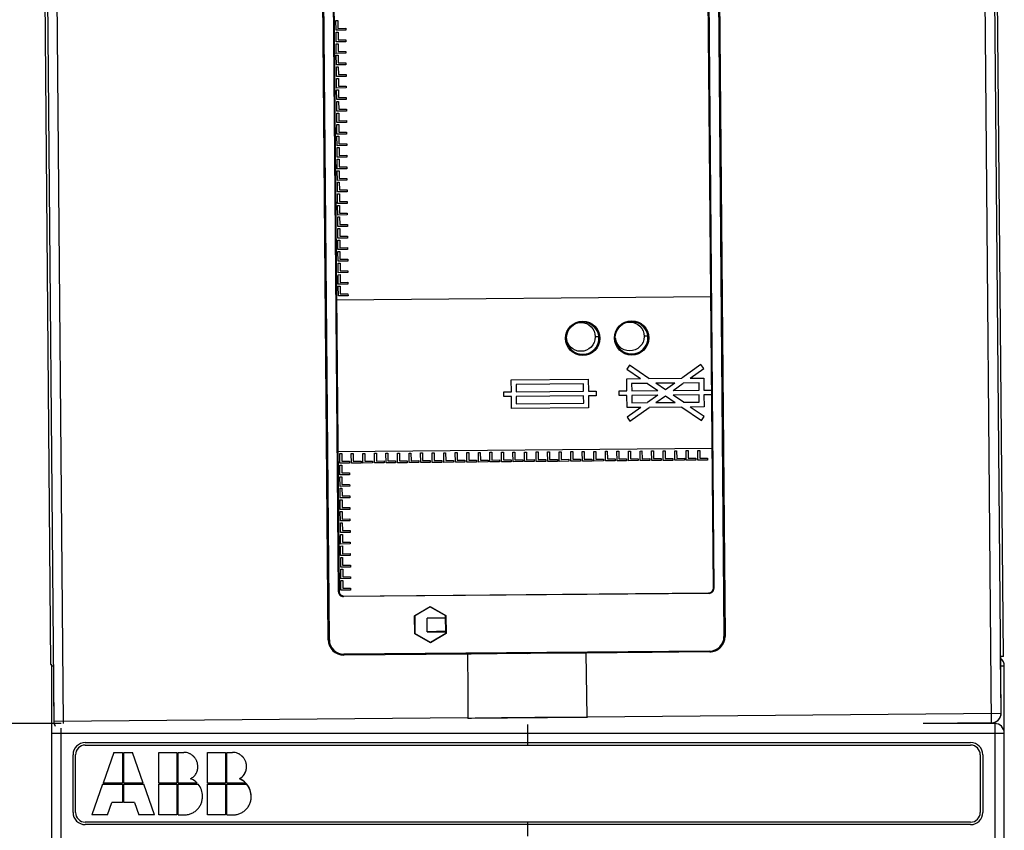
# Model space of a CAD drawing. Units: millimetres. Extents: x 0 to 420, y 0 to 297.
# Drawn here: x 70 to 88, y 227 to 242 of the extents above; entities that cross this region are included whole.
import ezdxf

# ---------------------------------------------------------------- set-up
doc = ezdxf.new("R2010")
doc.units = ezdxf.units.MM
doc.header["$LTSCALE"] = 23.1
doc.layers.get('0').update_dxf_attribs({"linetype": 'CONTINUOUS'})
doc.layers.add('INTF_1', color=7, linetype='CONTINUOUS')
doc.styles.get("Standard").update_dxf_attribs({"font": 'txt', "width": 0.8})
doc.dimstyles.new('DIMSTYLE_3', dxfattribs={"dimtxt": 2.5, "dimasz": 2.5, "dimexe": 1, "dimexo": 0, "dimtad": 1, "dimdec": 0, "dimlfac": 5.714286, "dimtxsty": 'STANDARD', "dimblk": '_FILLED', "dimblk1": '_FILLED', "dimblk2": '_FILLED', "dimcen": 0.09, "dimazin": 2, "dimtp": 0.3, "dimtm": 0.3, "dimtfac": 1, "dimtdec": 0, "dimtofl": 0, "dimtmove": 0, "dimatfit": 3, "dimldrblk": '_FILLED', "dimfxl": 1, "dimtolj": 1, "dimarcsym": 0})
doc.dimstyles.new('DIMSTYLE_6', dxfattribs={"dimtxt": 2.5, "dimasz": 2.5, "dimexe": 1, "dimexo": 0, "dimtad": 1, "dimdec": 0, "dimlfac": 5.714286, "dimtxsty": 'STANDARD', "dimblk": '_FILLED', "dimblk1": '_FILLED', "dimblk2": '_FILLED', "dimcen": 0.09, "dimazin": 2, "dimtp": 0.8, "dimtm": 0.8, "dimtfac": 1, "dimtdec": 0, "dimtofl": 0, "dimtmove": 0, "dimatfit": 3, "dimldrblk": '_FILLED', "dimfxl": 1, "dimtolj": 1, "dimarcsym": 0})

# ---------------------------------------------------------------- blocks, each defined once
blk = doc.blocks.new('_FILLED')
at = {"color": 0, "linetype": 'BYBLOCK'}
blk.add_solid([(0, 0), (-1, 0.166), (-1, -0.166)], dxfattribs=at)
blk = doc.blocks.new('*D10')
at = {"color": 2, "linetype": 'CONTINUOUS'}
for p, q in [((71.85, 249.738), (55.019, 249.738)), ((56.019, 249.738), (56.019, 166.688)), ((56.019, 83.638), (56.019, 166.688)), ((71.295, 83.638), (55.019, 83.638))]:
    blk.add_line(p, q, dxfattribs=at)
at = {"color": 2, "linetype": 'CONTINUOUS', "xscale": 2.5, "yscale": 2.5, "zscale": 2.5}
for p, rotation in [((56.019, 249.738), 90), ((56.019, 83.638), 270)]:
    blk.add_blockref('_FILLED', p, dxfattribs=dict(at, rotation=rotation))
blk = doc.blocks.new('*D11')
at = {"color": 2, "linetype": 'CONTINUOUS'}
for p, q in [((63.231, 249.738), (63.231, 255.738)), ((63.231, 255.738), (63.231, 239.493)), ((71.85, 249.738), (62.231, 249.738)), ((63.231, 223.248), (63.231, 239.493)), ((71.036, 229.248), (62.231, 229.248)), ((63.231, 229.248), (63.231, 223.248))]:
    blk.add_line(p, q, dxfattribs=at)
at = {"color": 2, "linetype": 'CONTINUOUS', "xscale": 2.5, "yscale": 2.5, "zscale": 2.5}
for p, rotation in [((63.231, 249.738), 270), ((63.231, 229.248), 90)]:
    blk.add_blockref('_FILLED', p, dxfattribs=dict(at, rotation=rotation))
blk = doc.blocks.new('*D12')
at = {"color": 2, "linetype": 'CONTINUOUS'}
for p, q in [((71.036, 229.248), (62.231, 229.248)), ((63.231, 229.248), (63.231, 171.937)), ((63.231, 114.626), (63.231, 171.937)), ((71.039, 114.626), (62.231, 114.626))]:
    blk.add_line(p, q, dxfattribs=at)
at = {"color": 2, "linetype": 'CONTINUOUS', "xscale": 2.5, "yscale": 2.5, "zscale": 2.5}
for p, rotation in [((63.231, 229.248), 90), ((63.231, 114.626), 270)]:
    blk.add_blockref('_FILLED', p, dxfattribs=dict(at, rotation=rotation))

msp = doc.modelspace()

# ---------------------------------------------------------------- linework, layer by layer
at = {"layer": 'INTF_1', "color": 6, "linetype": 'CONTINUOUS'}
for p, q in [((88.1687, 230.4685), (88.0027, 249.4863)), ((70.6797, 249.3364), (70.8456, 230.3212)), ((76.0806, 231.6439), (75.9414, 247.5946)), ((76.0814, 231.6439), (75.9422, 247.5946)), ((82.7668, 247.6542), (82.906, 231.7035)), ((82.7675, 247.6542), (82.9067, 231.7035)), ((82.9418, 247.6557), (83.0887, 230.8301)), ((82.961, 247.6551), (83.1078, 230.831)), ((75.8947, 230.7681), (75.7479, 247.5922)), ((75.9139, 230.7675), (75.7671, 247.5931)), ((75.8774, 234.9508), (75.8622, 234.9384)), ((75.8622, 234.9384), (75.8775, 234.9386)), ((75.8985, 230.7712), (75.8622, 234.9384)), ((82.8193, 231.6153), (76.1695, 231.5573)), ((82.8193, 231.6145), (76.1695, 231.5565)), ((77.4623, 231.2083), (77.7462, 231.3755)), ((77.7463, 231.3693), (77.4677, 231.2052)), ((77.7462, 231.3755), (77.7462, 231.3694)), ((77.7462, 231.3755), (78.033, 231.2132)), ((77.7462, 231.3694), (78.0277, 231.2101)), ((77.4652, 230.8788), (77.4623, 231.2083)), ((77.4677, 231.2052), (77.4623, 231.2083)), ((77.4677, 231.2052), (77.4705, 230.8819)), ((77.6924, 231.1643), (77.8848, 231.1694)), ((77.6946, 230.9124), (77.6924, 231.1643)), ((78.0281, 231.1623), (77.6924, 231.1643)), ((77.8848, 231.1694), (78.028, 231.1707)), ((78.0277, 231.2101), (78.033, 231.2132)), ((78.0305, 230.8868), (78.0277, 231.2101)), ((78.033, 231.2132), (78.0358, 230.8838)), ((77.4705, 230.8819), (77.4652, 230.8788)), ((77.7519, 230.7165), (77.4652, 230.8788)), ((78.0302, 230.9251), (77.6946, 230.9124)), ((77.6946, 230.9124), (78.0303, 230.9153)), ((78.0305, 230.8868), (77.7519, 230.7227)), ((78.0358, 230.8838), (77.7519, 230.7165)), ((78.0358, 230.8838), (78.0305, 230.8868)), ((77.7519, 230.72), (77.7454, 230.7238)), ((77.7568, 230.723), (77.7519, 230.72)), ((77.7519, 230.7227), (77.7519, 230.7165)), ((78.4279, 230.5102), (76.1771, 230.4905)), ((82.8285, 230.5653), (76.1787, 230.5073)), ((76.2472, 230.4942), (76.1809, 230.4936)), ((76.2471, 230.5079), (76.2472, 230.4942)), ((76.2608, 230.508), (76.2472, 230.4942)), ((77.2309, 230.5058), (77.2244, 230.5164)), ((77.2309, 230.5058), (78.0997, 230.5134)), ((78.1102, 230.5241), (78.0997, 230.5134)), ((78.1317, 230.5115), (78.1188, 230.5242)), ((78.1317, 230.5115), (78.1316, 230.5243)), ((79.5119, 230.5235), (78.1317, 230.5115)), ((79.5143, 230.5258), (81.7807, 230.5455)), ((82.8303, 230.5486), (80.5829, 230.529)), ((80.6001, 229.3693), (80.5829, 230.529)), ((81.787, 230.5562), (81.7807, 230.5455)), ((82.7644, 230.5511), (82.7506, 230.5646)), ((82.7644, 230.5511), (82.7643, 230.5648)), ((82.8303, 230.5516), (82.7644, 230.5511)), ((88.1234, 229.9821), (88.1191, 230.4715)), ((88.12, 230.4715), (88.1191, 230.4715)), ((88.1687, 230.4685), (88.12, 230.4681)), ((70.8456, 230.3212), (70.8684, 230.3212)), ((70.8611, 230.2946), (70.8611, 114.8007)), ((70.8952, 230.3212), (70.8995, 229.8318)), ((88.1234, 229.9822), (88.1257, 229.9822)), ((88.1305, 229.4389), (88.1257, 229.9822)), ((70.8971, 229.8318), (70.8995, 229.8319)), ((70.8971, 229.8318), (70.9019, 229.2885)), ((78.431, 229.3504), (78.4314, 229.3401)), ((80.6, 229.359), (78.4314, 229.3401)), ((80.6001, 229.3693), (80.5998, 229.359)), ((87.9533, 229.2585), (86.7113, 229.2477)), ((88.0765, 229.3108), (88.0803, 229.3147)), ((71.4736, 228.8995), (79.5236, 228.8995)), ((79.5236, 228.8995), (79.5236, 228.8949)), ((71.2531, 227.6289), (71.2531, 228.6789)), ((79.5236, 227.4083), (71.4736, 227.4083)), ((79.5236, 227.4129), (79.5236, 227.4083))]:
    msp.add_line(p, q, dxfattribs=at)
at = {"layer": 'INTF_1', "color": 9, "linetype": 'CONTINUOUS'}
for p, q in [((71.081, 229.2477), (70.913, 248.4968)), ((87.9533, 229.2585), (87.7841, 248.6441)), ((70.7396, 248.3203), (70.9057, 229.2847)), ((88.1267, 229.435), (87.9606, 248.4706)), ((82.9067, 231.7035), (82.906, 231.7035)), ((76.0814, 231.6439), (76.0806, 231.6439)), ((76.1695, 231.5565), (76.1695, 231.5573)), ((82.8193, 231.6153), (82.8193, 231.6145)), ((75.8947, 230.7681), (75.8985, 230.7712)), ((76.1809, 230.4936), (76.1771, 230.4905)), ((79.5143, 230.5258), (79.5119, 230.5235)), ((82.8303, 230.5516), (82.8303, 230.5486)), ((70.8611, 230.2946), (70.8952, 230.2946)), ((88.1207, 230.2946), (88.1861, 230.2946)), ((78.431, 229.3504), (70.9057, 229.2847)), ((80.6001, 229.3693), (88.1267, 229.435)), ((88.1267, 229.435), (88.1305, 229.4389)), ((70.9019, 229.2885), (70.9057, 229.2847)), ((71.0361, 115.6757), (71.0361, 229.1602)), ((88.0111, 229.2689), (88.0111, 115.6757)), ((70.8611, 229.0727), (88.1861, 229.0727)), ((71.4736, 228.8949), (71.4736, 228.8995)), ((71.2531, 228.6789), (71.2576, 228.6789)), ((71.2576, 227.6289), (71.2531, 227.6289)), ((71.4736, 227.4083), (71.4736, 227.4129))]:
    msp.add_line(p, q, dxfattribs=at)
at = {"layer": 'INTF_1', "color": 7, "linetype": 'CONTINUOUS'}
for p, q in [((82.8972, 231.7122), (82.7582, 247.6366)), ((75.951, 247.5772), (76.09, 231.6528)), ((76.0344, 242.0302), (76.0694, 242.0306)), ((76.0359, 241.8553), (76.0344, 242.0302)), ((76.0694, 242.0306), (76.0706, 241.8906)), ((76.0706, 241.8906), (76.2106, 241.8918)), ((76.2106, 241.8918), (76.2109, 241.8568)), ((76.2109, 241.8568), (76.0359, 241.8553)), ((76.0362, 241.8203), (76.0712, 241.8206)), ((76.0378, 241.6453), (76.0362, 241.8203)), ((76.0712, 241.8206), (76.0724, 241.6806)), ((76.2127, 241.6468), (76.0378, 241.6453)), ((76.0381, 241.6103), (76.0731, 241.6106)), ((76.0396, 241.4353), (76.0381, 241.6103)), ((76.0724, 241.6806), (76.2124, 241.6818)), ((76.0731, 241.6106), (76.0743, 241.4706)), ((76.2124, 241.6818), (76.2127, 241.6468)), ((76.2146, 241.4368), (76.0396, 241.4353)), ((76.0399, 241.4003), (76.0749, 241.4006)), ((76.0414, 241.2253), (76.0399, 241.4003)), ((76.0743, 241.4706), (76.2143, 241.4718)), ((76.0749, 241.4006), (76.0761, 241.2606)), ((76.2143, 241.4718), (76.2146, 241.4368)), ((76.2164, 241.2268), (76.0414, 241.2253)), ((76.0417, 241.1903), (76.0767, 241.1906)), ((76.0433, 241.0153), (76.0417, 241.1903)), ((76.0761, 241.2606), (76.2161, 241.2618)), ((76.0767, 241.1906), (76.0779, 241.0506)), ((76.2161, 241.2618), (76.2164, 241.2268)), ((76.2182, 241.0168), (76.0433, 241.0153)), ((76.0436, 240.9803), (76.0786, 240.9806)), ((76.0451, 240.8053), (76.0436, 240.9803)), ((76.0779, 241.0506), (76.2179, 241.0518)), ((76.0786, 240.9806), (76.0798, 240.8406)), ((76.2179, 241.0518), (76.2182, 241.0168)), ((76.2201, 240.8068), (76.0451, 240.8053)), ((76.0798, 240.8406), (76.2198, 240.8418)), ((76.2198, 240.8418), (76.2201, 240.8068)), ((76.0454, 240.7703), (76.0804, 240.7706)), ((76.0469, 240.5953), (76.0454, 240.7703)), ((76.0804, 240.7706), (76.0816, 240.6306)), ((76.0816, 240.6306), (76.2216, 240.6318)), ((76.2216, 240.6318), (76.2219, 240.5968)), ((76.2219, 240.5968), (76.0469, 240.5953)), ((76.0472, 240.5603), (76.0822, 240.5606)), ((76.0488, 240.3853), (76.0472, 240.5603)), ((76.0822, 240.5606), (76.0834, 240.4206)), ((76.2237, 240.3868), (76.0488, 240.3853)), ((76.0491, 240.3503), (76.0841, 240.3506)), ((76.0506, 240.1753), (76.0491, 240.3503)), ((76.0834, 240.4206), (76.2234, 240.4218)), ((76.0841, 240.3506), (76.0853, 240.2106)), ((76.2234, 240.4218), (76.2237, 240.3868)), ((76.2256, 240.1768), (76.0506, 240.1753)), ((76.0509, 240.1403), (76.0859, 240.1406)), ((76.0524, 239.9653), (76.0509, 240.1403)), ((76.0853, 240.2106), (76.2253, 240.2118)), ((76.0859, 240.1406), (76.0871, 240.0006)), ((76.2253, 240.2118), (76.2256, 240.1768)), ((76.2274, 239.9669), (76.0524, 239.9653)), ((76.0527, 239.9303), (76.0877, 239.9306)), ((76.0542, 239.7553), (76.0527, 239.9303)), ((76.0871, 240.0006), (76.2271, 240.0019)), ((76.0877, 239.9306), (76.0889, 239.7906)), ((76.2271, 240.0019), (76.2274, 239.9669)), ((76.2292, 239.7569), (76.0542, 239.7553)), ((76.0546, 239.7203), (76.0896, 239.7206)), ((76.0561, 239.5453), (76.0546, 239.7203)), ((76.0889, 239.7906), (76.2289, 239.7919)), ((76.0896, 239.7206), (76.0908, 239.5806)), ((76.2289, 239.7919), (76.2292, 239.7569)), ((76.2311, 239.5469), (76.0561, 239.5453)), ((76.0908, 239.5806), (76.2308, 239.5819)), ((76.2308, 239.5819), (76.2311, 239.5469)), ((76.0564, 239.5103), (76.0914, 239.5106)), ((76.0579, 239.3354), (76.0564, 239.5103)), ((76.0914, 239.5106), (76.0926, 239.3707)), ((76.0926, 239.3707), (76.2326, 239.3719)), ((76.2326, 239.3719), (76.2329, 239.3369)), ((76.2329, 239.3369), (76.0579, 239.3354)), ((76.0582, 239.3004), (76.0932, 239.3007)), ((76.0597, 239.1254), (76.0582, 239.3004)), ((76.0932, 239.3007), (76.0944, 239.1607)), ((76.2347, 239.1269), (76.0597, 239.1254)), ((76.0601, 239.0904), (76.0951, 239.0907)), ((76.0616, 238.9154), (76.0601, 239.0904)), ((76.0944, 239.1607), (76.2344, 239.1619)), ((76.0951, 239.0907), (76.0963, 238.9507)), ((76.2344, 239.1619), (76.2347, 239.1269)), ((76.2366, 238.9169), (76.0616, 238.9154)), ((76.0619, 238.8804), (76.0969, 238.8807)), ((76.0634, 238.7054), (76.0619, 238.8804)), ((76.0963, 238.9507), (76.2363, 238.9519)), ((76.0969, 238.8807), (76.0981, 238.7407)), ((76.2363, 238.9519), (76.2366, 238.9169)), ((76.2384, 238.7069), (76.0634, 238.7054)), ((76.0637, 238.6704), (76.0987, 238.6707)), ((76.0652, 238.4954), (76.0637, 238.6704)), ((76.0981, 238.7407), (76.2381, 238.7419)), ((76.0987, 238.6707), (76.0999, 238.5307)), ((76.2381, 238.7419), (76.2384, 238.7069)), ((76.2402, 238.4969), (76.0652, 238.4954)), ((76.0999, 238.5307), (76.2399, 238.5319)), ((76.2399, 238.5319), (76.2402, 238.4969)), ((76.0655, 238.4604), (76.1005, 238.4607)), ((76.0671, 238.2854), (76.0655, 238.4604)), ((76.2421, 238.2869), (76.0671, 238.2854)), ((76.1005, 238.4607), (76.1018, 238.3207)), ((76.1018, 238.3207), (76.2418, 238.3219)), ((76.2418, 238.3219), (76.2421, 238.2869)), ((76.0674, 238.2504), (76.1024, 238.2507)), ((76.0689, 238.0754), (76.0674, 238.2504)), ((76.1024, 238.2507), (76.1036, 238.1107)), ((76.1036, 238.1107), (76.2436, 238.1119)), ((76.2436, 238.1119), (76.2439, 238.0769)), ((76.2439, 238.0769), (76.0689, 238.0754)), ((76.0692, 238.0404), (76.1042, 238.0407)), ((76.0707, 237.8654), (76.0692, 238.0404)), ((76.1042, 238.0407), (76.1054, 237.9007)), ((76.2457, 237.8669), (76.0707, 237.8654)), ((76.071, 237.8304), (76.106, 237.8307)), ((76.0726, 237.6554), (76.071, 237.8304)), ((76.1054, 237.9007), (76.2454, 237.9019)), ((76.106, 237.8307), (76.1073, 237.6907)), ((76.2454, 237.9019), (76.2457, 237.8669)), ((76.2476, 237.6569), (76.0726, 237.6554)), ((76.0729, 237.6204), (76.1079, 237.6207)), ((76.0744, 237.4454), (76.0729, 237.6204)), ((76.1073, 237.6907), (76.2473, 237.6919)), ((76.1079, 237.6207), (76.1091, 237.4807)), ((76.2473, 237.6919), (76.2476, 237.6569)), ((76.2494, 237.4469), (76.0744, 237.4454)), ((76.0747, 237.4104), (76.1097, 237.4107)), ((76.0762, 237.2354), (76.0747, 237.4104)), ((76.1091, 237.4807), (76.2491, 237.4819)), ((76.1097, 237.4107), (76.1109, 237.2707)), ((76.2491, 237.4819), (76.2494, 237.4469)), ((76.2512, 237.237), (76.0762, 237.2354)), ((76.1109, 237.2707), (76.2509, 237.272)), ((76.2509, 237.272), (76.2512, 237.237)), ((76.0765, 237.2004), (76.1115, 237.2007)), ((76.0781, 237.0254), (76.0765, 237.2004)), ((76.1115, 237.2007), (76.1128, 237.0607)), ((76.1128, 237.0607), (76.2528, 237.062)), ((76.2528, 237.062), (76.2531, 237.027)), ((76.0437, 236.9551), (82.8509, 237.0145)), ((76.2531, 237.027), (76.0781, 237.0254)), ((81.3703, 235.7651), (81.3206, 235.693)), ((81.3206, 235.693), (81.5717, 235.5202)), ((81.7241, 235.5216), (81.3703, 235.7651)), ((82.6697, 235.7765), (82.3202, 235.5268)), ((82.4726, 235.5281), (82.7206, 235.7053)), ((82.7206, 235.7053), (82.6697, 235.7765)), ((79.2223, 235.4997), (80.6222, 235.5119)), ((79.2242, 235.281), (79.2223, 235.4997)), ((80.5355, 235.4237), (79.3105, 235.413)), ((80.5366, 235.2924), (80.5355, 235.4237)), ((80.6222, 235.5119), (80.6241, 235.2932)), ((81.3222, 235.518), (81.5717, 235.5202)), ((81.3241, 235.2993), (81.3222, 235.518)), ((81.6972, 235.4338), (81.4104, 235.4313)), ((81.4104, 235.4313), (81.4116, 235.3001)), ((81.6972, 235.4338), (81.8855, 235.3042)), ((81.7241, 235.5216), (82.3202, 235.5268)), ((82.1962, 235.4382), (81.8496, 235.4351)), ((82.024, 235.3151), (81.8496, 235.4351)), ((82.1962, 235.4382), (82.024, 235.3151)), ((82.1626, 235.3066), (82.3486, 235.4395)), ((82.6354, 235.442), (82.3486, 235.4395)), ((82.4726, 235.5281), (82.7221, 235.5303)), ((82.6365, 235.3108), (82.6354, 235.442)), ((82.7221, 235.5303), (82.724, 235.3115)), ((79.0842, 235.2798), (79.2242, 235.281)), ((79.0849, 235.1923), (79.0842, 235.2798)), ((79.3105, 235.413), (79.3117, 235.2817)), ((79.3117, 235.2817), (80.5366, 235.2924)), ((80.6241, 235.2932), (80.7641, 235.2944)), ((80.7641, 235.2944), (80.7649, 235.2069)), ((81.1841, 235.2981), (81.3241, 235.2993)), ((81.1849, 235.2106), (81.1841, 235.2981)), ((81.4116, 235.3001), (81.8855, 235.3042)), ((82.1626, 235.3066), (82.6365, 235.3108)), ((82.724, 235.3115), (82.864, 235.3127)), ((82.864, 235.3127), (82.8648, 235.2252)), ((79.2249, 235.1935), (79.0849, 235.1923)), ((79.2268, 234.9747), (79.2249, 235.1935)), ((80.5374, 235.2049), (79.3124, 235.1942)), ((79.3124, 235.1942), (79.3136, 235.063)), ((79.3136, 235.063), (80.5385, 235.0737)), ((80.5385, 235.0737), (80.5374, 235.2049)), ((80.7649, 235.2069), (80.6249, 235.2057)), ((80.6249, 235.2057), (80.6268, 234.987)), ((81.3248, 235.2118), (81.1849, 235.2106)), ((81.3268, 234.9931), (81.3248, 235.2118)), ((81.8863, 235.2167), (81.4123, 235.2126)), ((81.4123, 235.2126), (81.4135, 235.0813)), ((81.4135, 235.0813), (81.7003, 235.0838)), ((81.8863, 235.2167), (81.7003, 235.0838)), ((81.8526, 235.0852), (82.0249, 235.2082)), ((81.8526, 235.0852), (82.1993, 235.0882)), ((82.0249, 235.2082), (82.1993, 235.0882)), ((82.6373, 235.2233), (82.1634, 235.2191)), ((82.3517, 235.0895), (82.1634, 235.2191)), ((82.3517, 235.0895), (82.6384, 235.092)), ((82.6384, 235.092), (82.6373, 235.2233)), ((82.8648, 235.2252), (82.7248, 235.224)), ((82.7248, 235.224), (82.7267, 235.0053)), ((80.6268, 234.987), (79.2268, 234.9747)), ((81.5763, 234.9952), (81.3268, 234.9931)), ((81.5763, 234.9952), (81.3283, 234.8181)), ((81.3791, 234.7469), (81.7287, 234.9966)), ((82.3248, 235.0018), (81.7287, 234.9966)), ((82.3248, 235.0018), (82.6786, 234.7582)), ((82.7267, 235.0053), (82.4772, 235.0031)), ((82.7282, 234.8303), (82.4772, 235.0031)), ((81.3283, 234.8181), (81.3791, 234.7469)), ((82.6786, 234.7582), (82.7282, 234.8303)), ((82.8751, 234.2496), (76.0678, 234.1902)), ((77.3631, 234.1665), (77.3981, 234.1668)), ((77.3646, 233.9915), (77.3631, 234.1665)), ((77.3981, 234.1668), (77.3993, 234.0269)), ((77.5731, 234.1684), (77.6081, 234.1687)), ((77.5746, 233.9934), (77.5731, 234.1684)), ((77.6081, 234.1687), (77.6093, 234.0287)), ((77.7831, 234.1702), (77.8181, 234.1705)), ((77.7846, 233.9952), (77.7831, 234.1702)), ((77.8181, 234.1705), (77.8193, 234.0305)), ((77.993, 234.172), (78.028, 234.1723)), ((77.9946, 233.997), (77.993, 234.172)), ((78.028, 234.1723), (78.0293, 234.0324)), ((78.203, 234.1739), (78.238, 234.1742)), ((78.2046, 233.9989), (78.203, 234.1739)), ((78.238, 234.1742), (78.2393, 234.0342)), ((78.413, 234.1757), (78.448, 234.176)), ((78.4146, 234.0007), (78.413, 234.1757)), ((78.448, 234.176), (78.4492, 234.036)), ((78.623, 234.1775), (78.658, 234.1778)), ((78.6245, 234.0025), (78.623, 234.1775)), ((78.658, 234.1778), (78.6592, 234.0378)), ((78.833, 234.1794), (78.868, 234.1797)), ((78.8345, 234.0044), (78.833, 234.1794)), ((78.868, 234.1797), (78.8692, 234.0397)), ((79.043, 234.1812), (79.078, 234.1815)), ((79.0445, 234.0062), (79.043, 234.1812)), ((79.078, 234.1815), (79.0792, 234.0415)), ((79.253, 234.183), (79.288, 234.1833)), ((79.2545, 234.008), (79.253, 234.183)), ((79.288, 234.1833), (79.2892, 234.0433)), ((79.463, 234.1849), (79.498, 234.1852)), ((79.4645, 234.0099), (79.463, 234.1849)), ((79.498, 234.1852), (79.4992, 234.0452)), ((79.673, 234.1867), (79.708, 234.187)), ((79.6745, 234.0117), (79.673, 234.1867)), ((79.708, 234.187), (79.7092, 234.047)), ((79.883, 234.1885), (79.918, 234.1888)), ((79.8845, 234.0135), (79.883, 234.1885)), ((79.918, 234.1888), (79.9192, 234.0488)), ((80.093, 234.1904), (80.128, 234.1907)), ((80.0945, 234.0154), (80.093, 234.1904)), ((80.128, 234.1907), (80.1292, 234.0507)), ((80.303, 234.1922), (80.338, 234.1925)), ((80.3045, 234.0172), (80.303, 234.1922)), ((80.338, 234.1925), (80.3392, 234.0525)), ((80.5129, 234.194), (80.5479, 234.1943)), ((80.5145, 234.019), (80.5129, 234.194)), ((80.5479, 234.1943), (80.5492, 234.0543)), ((80.7229, 234.1959), (80.7579, 234.1962)), ((80.7245, 234.0209), (80.7229, 234.1959)), ((80.7579, 234.1962), (80.7592, 234.0562)), ((80.9329, 234.1977), (80.9679, 234.198)), ((80.9345, 234.0227), (80.9329, 234.1977)), ((80.9679, 234.198), (80.9692, 234.058)), ((81.1429, 234.1995), (81.1779, 234.1998)), ((81.1445, 234.0245), (81.1429, 234.1995)), ((81.1779, 234.1998), (81.1791, 234.0598)), ((81.3529, 234.2014), (81.3879, 234.2017)), ((81.3544, 234.0264), (81.3529, 234.2014)), ((81.3879, 234.2017), (81.3891, 234.0617)), ((81.5629, 234.2032), (81.5979, 234.2035)), ((81.5644, 234.0282), (81.5629, 234.2032)), ((81.5979, 234.2035), (81.5991, 234.0635)), ((81.7729, 234.205), (81.8079, 234.2053)), ((81.7744, 234.03), (81.7729, 234.205)), ((81.8079, 234.2053), (81.8091, 234.0653)), ((81.9829, 234.2069), (82.0179, 234.2072)), ((81.9844, 234.0319), (81.9829, 234.2069)), ((82.0179, 234.2072), (82.0191, 234.0672)), ((82.1929, 234.2087), (82.2279, 234.209)), ((82.1944, 234.0337), (82.1929, 234.2087)), ((82.2279, 234.209), (82.2291, 234.069)), ((82.4029, 234.2105), (82.4379, 234.2108)), ((82.4044, 234.0355), (82.4029, 234.2105)), ((82.4379, 234.2108), (82.4391, 234.0708)), ((82.6129, 234.2124), (82.6479, 234.2127)), ((82.6144, 234.0374), (82.6129, 234.2124)), ((82.6479, 234.2127), (82.6491, 234.0727)), ((76.1031, 234.1555), (76.1381, 234.1559)), ((76.1046, 233.9806), (76.1031, 234.1555)), ((76.1381, 234.1559), (76.1393, 234.0159)), ((76.1393, 234.0159), (76.2793, 234.0171)), ((76.2793, 234.0171), (76.2796, 233.9821)), ((76.3131, 234.1574), (76.3481, 234.1577)), ((76.3146, 233.9824), (76.3131, 234.1574)), ((76.3481, 234.1577), (76.3493, 234.0177)), ((76.3493, 234.0177), (76.4893, 234.0189)), ((76.4893, 234.0189), (76.4896, 233.9839)), ((76.5231, 234.1592), (76.5581, 234.1595)), ((76.5246, 233.9842), (76.5231, 234.1592)), ((76.5581, 234.1595), (76.5593, 234.0195)), ((76.5593, 234.0195), (76.6993, 234.0207)), ((76.6993, 234.0207), (76.6996, 233.9857)), ((76.7331, 234.161), (76.7681, 234.1614)), ((76.7346, 233.9861), (76.7331, 234.161)), ((76.9096, 233.9876), (76.7346, 233.9861)), ((76.7681, 234.1614), (76.7693, 234.0214)), ((76.7693, 234.0214), (76.9093, 234.0226)), ((76.9093, 234.0226), (76.9096, 233.9876)), ((76.9431, 234.1629), (76.9781, 234.1632)), ((76.9446, 233.9879), (76.9431, 234.1629)), ((77.1196, 233.9894), (76.9446, 233.9879)), ((76.9781, 234.1632), (76.9793, 234.0232)), ((76.9793, 234.0232), (77.1193, 234.0244)), ((77.1193, 234.0244), (77.1196, 233.9894)), ((77.1531, 234.1647), (77.1881, 234.165)), ((77.1546, 233.9897), (77.1531, 234.1647)), ((77.3296, 233.9912), (77.1546, 233.9897)), ((77.1881, 234.165), (77.1893, 234.025)), ((77.1893, 234.025), (77.3293, 234.0262)), ((77.3293, 234.0262), (77.3296, 233.9912)), ((77.5396, 233.9931), (77.3646, 233.9915)), ((77.3993, 234.0269), (77.5393, 234.0281)), ((77.5393, 234.0281), (77.5396, 233.9931)), ((77.7496, 233.9949), (77.5746, 233.9934)), ((77.6093, 234.0287), (77.7493, 234.0299)), ((77.7493, 234.0299), (77.7496, 233.9949)), ((77.9596, 233.9967), (77.7846, 233.9952)), ((77.8193, 234.0305), (77.9593, 234.0317)), ((77.9593, 234.0317), (77.9596, 233.9967)), ((78.1696, 233.9986), (77.9946, 233.997)), ((78.0293, 234.0324), (78.1693, 234.0336)), ((78.1693, 234.0336), (78.1696, 233.9986)), ((78.3796, 234.0004), (78.2046, 233.9989)), ((78.2393, 234.0342), (78.3793, 234.0354)), ((78.3793, 234.0354), (78.3796, 234.0004)), ((78.5895, 234.0022), (78.4146, 234.0007)), ((78.4492, 234.036), (78.5892, 234.0372)), ((78.5892, 234.0372), (78.5895, 234.0022)), ((78.7995, 234.0041), (78.6245, 234.0025)), ((78.6592, 234.0378), (78.7992, 234.0391)), ((78.7992, 234.0391), (78.7995, 234.0041)), ((79.0095, 234.0059), (78.8345, 234.0044)), ((78.8692, 234.0397), (79.0092, 234.0409)), ((79.0092, 234.0409), (79.0095, 234.0059)), ((79.2195, 234.0077), (79.0445, 234.0062)), ((79.0792, 234.0415), (79.2192, 234.0427)), ((79.2192, 234.0427), (79.2195, 234.0077)), ((79.4295, 234.0096), (79.2545, 234.008)), ((79.2892, 234.0433), (79.4292, 234.0446)), ((79.4292, 234.0446), (79.4295, 234.0096)), ((79.6395, 234.0114), (79.4645, 234.0099)), ((79.4992, 234.0452), (79.6392, 234.0464)), ((79.6392, 234.0464), (79.6395, 234.0114)), ((79.8495, 234.0132), (79.6745, 234.0117)), ((79.7092, 234.047), (79.8492, 234.0482)), ((79.8492, 234.0482), (79.8495, 234.0132)), ((80.0595, 234.0151), (79.8845, 234.0135)), ((79.9192, 234.0488), (80.0592, 234.0501)), ((80.0592, 234.0501), (80.0595, 234.0151)), ((80.2695, 234.0169), (80.0945, 234.0154)), ((80.1292, 234.0507), (80.2692, 234.0519)), ((80.2692, 234.0519), (80.2695, 234.0169)), ((80.4795, 234.0187), (80.3045, 234.0172)), ((80.3392, 234.0525), (80.4792, 234.0537)), ((80.4792, 234.0537), (80.4795, 234.0187)), ((80.6895, 234.0206), (80.5145, 234.019)), ((80.5492, 234.0543), (80.6892, 234.0556)), ((80.6892, 234.0556), (80.6895, 234.0206)), ((80.8995, 234.0224), (80.7245, 234.0209)), ((80.7592, 234.0562), (80.8992, 234.0574)), ((80.8992, 234.0574), (80.8995, 234.0224)), ((81.1095, 234.0242), (80.9345, 234.0227)), ((80.9692, 234.058), (81.1091, 234.0592)), ((81.1091, 234.0592), (81.1095, 234.0242)), ((81.3194, 234.0261), (81.1445, 234.0245)), ((81.1791, 234.0598), (81.3191, 234.0611)), ((81.3191, 234.0611), (81.3194, 234.0261)), ((81.5294, 234.0279), (81.3544, 234.0264)), ((81.3891, 234.0617), (81.5291, 234.0629)), ((81.5291, 234.0629), (81.5294, 234.0279)), ((81.7394, 234.0297), (81.5644, 234.0282)), ((81.5991, 234.0635), (81.7391, 234.0647)), ((81.7391, 234.0647), (81.7394, 234.0297)), ((81.9494, 234.0316), (81.7744, 234.03)), ((81.8091, 234.0653), (81.9491, 234.0666)), ((81.9491, 234.0666), (81.9494, 234.0316)), ((82.1594, 234.0334), (81.9844, 234.0319)), ((82.0191, 234.0672), (82.1591, 234.0684)), ((82.1591, 234.0684), (82.1594, 234.0334)), ((82.3694, 234.0352), (82.1944, 234.0337)), ((82.2291, 234.069), (82.3691, 234.0702)), ((82.3691, 234.0702), (82.3694, 234.0352)), ((82.5794, 234.0371), (82.4044, 234.0355)), ((82.4391, 234.0708), (82.5791, 234.0721)), ((82.5791, 234.0721), (82.5794, 234.0371)), ((82.7894, 234.0389), (82.6144, 234.0374)), ((82.6491, 234.0727), (82.7891, 234.0739)), ((82.7891, 234.0739), (82.7894, 234.0389)), ((76.2796, 233.9821), (76.1046, 233.9806)), ((76.1049, 233.9456), (76.1399, 233.9459)), ((76.1065, 233.7706), (76.1049, 233.9456)), ((76.1399, 233.9459), (76.1412, 233.8059)), ((76.4896, 233.9839), (76.3146, 233.9824)), ((76.6996, 233.9857), (76.5246, 233.9842)), ((76.2815, 233.7721), (76.1065, 233.7706)), ((76.1068, 233.7356), (76.1418, 233.7359)), ((76.1083, 233.5606), (76.1068, 233.7356)), ((76.1412, 233.8059), (76.2812, 233.8071)), ((76.1418, 233.7359), (76.143, 233.5959)), ((76.2812, 233.8071), (76.2815, 233.7721)), ((76.2833, 233.5621), (76.1083, 233.5606)), ((76.1086, 233.5256), (76.1436, 233.5259)), ((76.1101, 233.3506), (76.1086, 233.5256)), ((76.143, 233.5959), (76.283, 233.5971)), ((76.1436, 233.5259), (76.1448, 233.3859)), ((76.283, 233.5971), (76.2833, 233.5621)), ((76.2851, 233.3521), (76.1101, 233.3506)), ((76.1104, 233.3156), (76.1454, 233.3159)), ((76.112, 233.1406), (76.1104, 233.3156)), ((76.1448, 233.3859), (76.2848, 233.3871)), ((76.1454, 233.3159), (76.1467, 233.1759)), ((76.2848, 233.3871), (76.2851, 233.3521)), ((76.287, 233.1421), (76.112, 233.1406)), ((76.1123, 233.1056), (76.1473, 233.1059)), ((76.1138, 232.9306), (76.1123, 233.1056)), ((76.1467, 233.1759), (76.2867, 233.1771)), ((76.1473, 233.1059), (76.1485, 232.9659)), ((76.2867, 233.1771), (76.287, 233.1421)), ((76.2888, 232.9321), (76.1138, 232.9306)), ((76.1485, 232.9659), (76.2885, 232.9671)), ((76.2885, 232.9671), (76.2888, 232.9321)), ((76.1141, 232.8956), (76.1491, 232.8959)), ((76.1156, 232.7206), (76.1141, 232.8956)), ((76.1491, 232.8959), (76.1503, 232.7559)), ((76.1503, 232.7559), (76.2903, 232.7571)), ((76.2903, 232.7571), (76.2906, 232.7221)), ((76.2906, 232.7221), (76.1156, 232.7206)), ((76.1159, 232.6856), (76.1509, 232.6859)), ((76.1175, 232.5106), (76.1159, 232.6856)), ((76.1509, 232.6859), (76.1522, 232.5459)), ((76.2925, 232.5121), (76.1175, 232.5106)), ((76.1178, 232.4756), (76.1528, 232.4759)), ((76.1193, 232.3006), (76.1178, 232.4756)), ((76.1522, 232.5459), (76.2922, 232.5471)), ((76.1528, 232.4759), (76.154, 232.3359)), ((76.2922, 232.5471), (76.2925, 232.5121)), ((76.2943, 232.3021), (76.1193, 232.3006)), ((76.1196, 232.2656), (76.1546, 232.2659)), ((76.1211, 232.0906), (76.1196, 232.2656)), ((76.154, 232.3359), (76.294, 232.3371)), ((76.1546, 232.2659), (76.1558, 232.1259)), ((76.294, 232.3371), (76.2943, 232.3021)), ((76.2961, 232.0922), (76.1211, 232.0906)), ((76.1214, 232.0556), (76.1564, 232.0559)), ((76.123, 231.8806), (76.1214, 232.0556)), ((76.1558, 232.1259), (76.2958, 232.1272)), ((76.1564, 232.0559), (76.1577, 231.9159)), ((76.2958, 232.1272), (76.2961, 232.0922)), ((76.298, 231.8822), (76.123, 231.8806)), ((76.1233, 231.8456), (76.1583, 231.8459)), ((76.1248, 231.6706), (76.1233, 231.8456)), ((76.1577, 231.9159), (76.2977, 231.9172)), ((76.1583, 231.8459), (76.1595, 231.7059)), ((76.2977, 231.9172), (76.298, 231.8822)), ((76.2998, 231.6722), (76.1248, 231.6706)), ((76.1595, 231.7059), (76.2995, 231.7072)), ((76.2995, 231.7072), (76.2998, 231.6722)), ((76.1782, 231.5661), (82.8105, 231.624)), ((77.7519, 230.7227), (77.4705, 230.8819)), ((88.12, 230.4681), (88.1191, 230.4681)), ((88.12, 230.4715), (88.12, 230.4681)), ((88.1861, 114.8007), (88.1861, 230.2946)), ((79.5236, 228.8995), (79.5236, 229.2264)), ((88.0111, 229.2477), (86.7113, 229.2477)), ((71.4736, 228.8539), (87.5736, 228.8539)), ((79.5236, 228.8995), (87.5736, 228.8995)), ((79.5236, 228.8539), (79.5236, 228.8949)), ((71.2986, 227.6289), (71.2986, 228.6789)), ((71.9944, 228.7221), (71.7993, 228.1646)), ((71.9944, 228.7221), (72.1536, 228.7221)), ((72.1536, 228.7221), (72.1536, 228.1646)), ((72.1756, 228.1646), (72.1756, 228.7221)), ((72.1756, 228.7221), (72.3348, 228.7221)), ((72.5302, 228.1646), (72.3348, 228.7221)), ((72.8111, 228.1646), (72.8111, 228.7221)), ((72.8111, 228.7221), (73.1407, 228.7221)), ((73.1407, 228.7221), (73.1407, 228.1646)), ((73.1641, 228.1646), (73.1641, 228.7221)), ((73.1641, 228.7221), (73.2657, 228.7221)), ((73.6966, 228.1646), (73.6966, 228.7221)), ((73.6966, 228.7221), (74.0263, 228.7221)), ((74.0263, 228.7221), (74.0263, 228.1646)), ((74.0496, 228.1646), (74.0496, 228.7221)), ((74.0496, 228.7221), (74.1512, 228.7221)), ((87.7486, 228.6789), (87.7486, 227.6289)), ((87.7942, 228.6789), (87.7942, 227.6289)), ((71.7913, 228.1427), (71.5961, 227.5852)), ((71.7913, 228.1427), (72.1536, 228.1427)), ((72.1536, 228.1646), (71.7993, 228.1646)), ((72.1536, 228.1427), (72.1536, 227.8132)), ((72.5302, 228.1646), (72.1756, 228.1646)), ((72.1756, 227.8132), (72.1756, 228.1427)), ((72.1756, 228.1427), (72.538, 228.1427)), ((72.7331, 227.5852), (72.538, 228.1427)), ((73.1407, 228.1646), (72.8111, 228.1646)), ((72.8111, 227.5852), (72.8111, 228.1427)), ((72.8111, 228.1427), (73.1407, 228.1427)), ((73.1407, 228.1427), (73.1407, 227.5852)), ((73.5093, 228.1646), (73.1641, 228.1646)), ((73.1641, 227.5852), (73.1641, 228.1427)), ((73.1641, 228.1427), (73.5294, 228.1427)), ((74.0263, 228.1646), (73.6966, 228.1646)), ((73.6966, 227.5852), (73.6966, 228.1427)), ((73.6966, 228.1427), (74.0263, 228.1427)), ((74.0263, 228.1427), (74.0263, 227.5852)), ((74.3948, 228.1646), (74.0496, 228.1646)), ((74.0496, 227.5852), (74.0496, 228.1427)), ((74.0496, 228.1427), (74.415, 228.1427)), ((71.8803, 227.5852), (71.9601, 227.8132)), ((72.1536, 227.8132), (71.9601, 227.8132)), ((72.3691, 227.8132), (72.1756, 227.8132)), ((72.3691, 227.8132), (72.449, 227.5852)), ((71.8803, 227.5852), (71.5961, 227.5852)), ((72.7331, 227.5852), (72.449, 227.5852)), ((73.1407, 227.5852), (72.8111, 227.5852)), ((73.1641, 227.5852), (73.2657, 227.5852)), ((74.0263, 227.5852), (73.6966, 227.5852)), ((74.0496, 227.5852), (74.1512, 227.5852)), ((87.5736, 227.4539), (71.4736, 227.4539)), ((79.5236, 227.4129), (79.5236, 227.4539)), ((79.5236, 227.2011), (79.5236, 227.4083)), ((87.5736, 227.4083), (79.5236, 227.4083))]:
    msp.add_line(p, q, dxfattribs=at)
at = {"layer": 'INTF_1', "color": 7, "linetype": 'CONTINUOUS', "true_color": 0x3366cc}
for p, q in [((80.815, 236.2819), (80.7469, 236.2813)), ((81.704, 236.2896), (81.6358, 236.289))]:
    msp.add_line(p, q, dxfattribs=at)
at = {"layer": 'INTF_1', "color": 7, "linetype": 'CONTINUOUS'}
for centre, radius in [((80.5212, 236.2531), 0.3127), ((80.486, 236.279), 0.2625), ((81.4102, 236.2608), 0.3127), ((81.375, 236.2868), 0.2625)]:
    msp.add_circle(centre, radius, dxfattribs=at)
at = {"layer": 'INTF_1', "color": 6, "linetype": 'CONTINUOUS'}
for centre in [(80.5212, 236.2531), (81.4102, 236.2608)]:
    msp.add_circle(centre, 0.2975, dxfattribs=at)
for centre, radius, start, end in [((80.5212, 236.2531), 0.2952, 182.43451, 107.10603), ((81.4102, 236.2608), 0.2952, 182.43451, 107.10603), ((82.8185, 231.7027), 0.0882, 270.5, 0.50005), ((82.8185, 231.7027), 0.0874, 270.5, 0.50005), ((76.1688, 231.6447), 0.0882, 180.49995, 270.5), ((76.1688, 231.6447), 0.0874, 180.49994, 270.5), ((76.1764, 230.7698), 0.2625, 180.5, 270.5), ((82.8262, 230.8278), 0.2625, 270.5, 0.5), ((81.1241, 43.1465), 187.3831, 90.494967, 90.824441), ((81.1571, 43.1456), 187.3843, 90.17556, 90.505031), ((71.0361, 230.2946), 0.175, 172.84194, 180), ((81.1309, 42.3296), 187.03, 90.494852, 90.827005), ((81.0569, 60.5329), 168.8267, 90.155068, 90.523089), ((87.9555, 229.4373), 0.175, 315.50045, 0.50008), ((71.0769, 229.29), 0.175, 180.50027, 210.37917), ((87.9517, 229.4335), 0.175, 270.5, 315.49991), ((71.4736, 228.6789), 0.2206, 90, 180), ((71.4736, 227.6289), 0.2206, 180, 270)]:
    msp.add_arc(centre, radius, start, end, dxfattribs=at)
at = {"layer": 'INTF_1', "color": 7, "linetype": 'CONTINUOUS'}
for centre, radius, start, end in [((82.8097, 231.7115), 0.0875, 270.5, 0.5), ((76.1775, 231.6536), 0.0875, 180.5, 270.5), ((88.0111, 230.2946), 0.175, 0, 51.13708), ((88.0111, 229.0727), 0.175, 0, 90), ((71.4736, 228.6789), 0.175, 90, 180), ((87.5736, 228.6789), 0.2206, 0, 90), ((87.5736, 228.6789), 0.175, 0, 90), ((71.4736, 227.6289), 0.175, 180, 270), ((87.5736, 227.6289), 0.2206, 270, 360), ((87.5736, 227.6289), 0.175, 270, 360)]:
    msp.add_arc(centre, radius, start, end, dxfattribs=at)
at = {"layer": 'INTF_1', "color": 9, "linetype": 'CONTINUOUS'}
for centre, radius, start, end in [((87.9518, 229.4335), 0.1749, 315.50012, 0.50487), ((71.0807, 229.2863), 0.175, 180.49556, 208.5695), ((87.9517, 229.4339), 0.1754, 270.50864, 281.63655), ((87.9518, 229.4334), 0.1749, 281.6499, 281.84854), ((87.9517, 229.4336), 0.1751, 281.84995, 287.25928), ((87.9518, 229.4334), 0.1748, 287.26088, 287.45), ((87.9517, 229.4336), 0.1751, 287.45155, 292.82262), ((87.9518, 229.4334), 0.1749, 292.82403, 293.14508), ((87.9517, 229.4336), 0.1751, 293.14648, 298.43514), ((87.9518, 229.4334), 0.1748, 298.43656, 298.71755), ((87.9517, 229.4336), 0.1751, 298.71901, 304.00316), ((87.9518, 229.4334), 0.1749, 304.00453, 304.68384), ((87.9517, 229.4336), 0.1751, 304.68476, 309.1838), ((87.9518, 229.4334), 0.1749, 309.18457, 310.12141), ((87.9517, 229.4336), 0.1751, 310.12285, 315.49834)]:
    msp.add_arc(centre, radius, start, end, dxfattribs=at)
at = {"layer": 'INTF_1', "color": 4, "linetype": 'CONTINUOUS'}
for centre, radius, start, end in [((74.1618, 228.4585), 0.245, 298.2293, 353.54735), ((74.1432, 227.9195), 0.35, 0.99504, 67.40859)]:
    msp.add_arc(centre, radius, start, end, dxfattribs=at)
at = {"layer": 'INTF_1', "color": 6, "linetype": 'CONTINUOUS'}
for centre, major_axis, ratio, start_param, end_param in [((76.1747, 230.7705), (0.2172, 0.1767), 0.9999023, 2.4675108, 4.0382149), ((76.1785, 230.7736), (0.2172, 0.1767), 0.9999023, 2.4675136, 4.0382146), ((82.8279, 230.8286), (-0.0024, 0.28), 0.9999619, -3.1415927, -1.5707961), ((82.8278, 230.8316), (-0.0024, 0.28), 0.9999619, -3.1415898, -1.5816884), ((82.5347, -116.5994), (-3.7176, 425.9949), 0.0043633, 0.6183379, 0.6230187), ((79.5104, 230.6985), (0.1288, 0.1185), 0.9999154, -2.6899768, -2.3060541), ((79.5128, 230.7008), (0.1288, 0.1185), 0.9999154, -2.654386, -2.3060541)]:
    msp.add_ellipse(centre, major_axis=major_axis, ratio=ratio, start_param=start_param, end_param=end_param, dxfattribs=at)
at = {"layer": 'INTF_1', "color": 7, "linetype": 'CONTINUOUS'}
for points, knots in [([(73.3922, 228.2426), (73.4137, 228.2552), (73.4515, 228.2832), (73.4852, 228.3259), (73.5041, 228.3647), (73.5142, 228.396), (73.5193, 228.424), (73.5213, 228.4475), (73.5218, 228.4642), (73.5214, 228.4791), (73.5203, 228.4963), (73.5174, 228.5173), (73.5115, 228.5414), (73.5033, 228.5645), (73.4928, 228.5867), (73.48, 228.6079), (73.4673, 228.6247), (73.456, 228.6376), (73.4469, 228.6472), (73.4374, 228.6563), (73.4244, 228.6676), (73.4075, 228.6803), (73.3863, 228.6932), (73.3567, 228.7073), (73.3174, 228.719), (73.2833, 228.7221), (73.2657, 228.7221)], [0, 0, 0, 0, 0.102523, 0.205046, 0.2563075, 0.307569, 0.3588305, 0.3844613, 0.4100921, 0.4284845, 0.4468769, 0.4836618, 0.5204467, 0.5572316, 0.5940164, 0.6308013, 0.6675862, 0.6859786, 0.7043711, 0.7228479, 0.7413247, 0.7782783, 0.8152319, 0.8521855, 0.9260928, 1, 1, 1, 1]), ([(74.2777, 228.2426), (74.2993, 228.2552), (74.337, 228.2832), (74.3707, 228.3259), (74.3896, 228.3647), (74.3997, 228.396), (74.4048, 228.424), (74.4068, 228.4475), (74.4073, 228.4642), (74.407, 228.4791), (74.4058, 228.4963), (74.4029, 228.5173), (74.397, 228.5414), (74.3889, 228.5645), (74.3783, 228.5867), (74.3655, 228.6079), (74.3528, 228.6247), (74.3415, 228.6376), (74.3324, 228.6472), (74.3229, 228.6563), (74.3099, 228.6676), (74.293, 228.6803), (74.2718, 228.6932), (74.2423, 228.7073), (74.2029, 228.719), (74.1689, 228.7221), (74.1512, 228.7221)], [0, 0, 0, 0, 0.102523, 0.205046, 0.2563075, 0.307569, 0.3588305, 0.3844613, 0.4100921, 0.4284845, 0.4468769, 0.4836618, 0.5204467, 0.5572316, 0.5940164, 0.6308013, 0.6675862, 0.6859786, 0.7043711, 0.7228479, 0.7413247, 0.7782783, 0.8152319, 0.8521855, 0.9260928, 1, 1, 1, 1]), ([(73.2657, 227.5852), (73.2901, 227.5852), (73.337, 227.5892), (73.3905, 227.6043), (73.4302, 227.6225), (73.4584, 227.6391), (73.4807, 227.6555), (73.4977, 227.6701), (73.5101, 227.6818), (73.5219, 227.6942), (73.5367, 227.7111), (73.5532, 227.7332), (73.57, 227.7613), (73.5883, 227.8009), (73.6036, 227.8542), (73.6077, 227.9011), (73.6077, 227.9256)], [0, 0, 0, 0, 0.1248892, 0.2497784, 0.312223, 0.3746676, 0.4371122, 0.4683345, 0.4995568, 0.5308345, 0.5621122, 0.6246676, 0.687223, 0.7497784, 0.8748892, 1, 1, 1, 1]), ([(74.1512, 227.5852), (74.1757, 227.5852), (74.2226, 227.5892), (74.276, 227.6043), (74.3157, 227.6225), (74.344, 227.6391), (74.3662, 227.6555), (74.3832, 227.6701), (74.3956, 227.6818), (74.4075, 227.6942), (74.4222, 227.7111), (74.4387, 227.7332), (74.4555, 227.7613), (74.4738, 227.8009), (74.4891, 227.8542), (74.4932, 227.9011), (74.4932, 227.9256)], [0, 0, 0, 0, 0.1248892, 0.2497784, 0.312223, 0.3746676, 0.4371122, 0.4683345, 0.4995568, 0.5308345, 0.5621122, 0.6246676, 0.687223, 0.7497784, 0.8748892, 1, 1, 1, 1])]:
    msp.add_open_spline(points, degree=3, knots=knots, dxfattribs=at)
for points in [[(73.5093, 228.1646), (73.477, 228.1989), (73.4379, 228.225), (73.3922, 228.2426)], [(73.6077, 227.9256), (73.6077, 228.0068), (73.5816, 228.0791), (73.5294, 228.1427)], [(74.3948, 228.1646), (74.3626, 228.1989), (74.3235, 228.225), (74.2777, 228.2426)], [(74.4932, 227.9256), (74.4932, 228.0068), (74.4671, 228.0791), (74.415, 228.1427)]]:
    msp.add_open_spline(points, degree=3, dxfattribs=at)

# ---------------------------------------------------------------- dimensions: what is measured, and where the dimension line sits
at = {"color": 2, "linetype": 'CONTINUOUS'}
for base, p1, p2, angle, dimstyle, picture, middle in [((63.2313, 249.7385), (71.0361, 229.2477), (71.8498, 249.7385), 90, 'DIMSTYLE_3', '*D11', (63.2313, 236.4931)), ((56.0189, 83.6375), (71.8498, 249.7385), (71.2948, 83.6375), 270, 'DIMSTYLE_6', '*D10', (56.0189, 163.688)), ((63.2313, 114.6258), (71.0361, 229.2477), (71.0392, 114.6258), 270, 'DIMSTYLE_6', '*D12', (63.2313, 168.9367))]:
    dim = msp.add_linear_dim(base=base, p1=p1, p2=p2, angle=angle, dimstyle=dimstyle, dxfattribs=at)
    dim.commit()
    dim.dimension.update_dxf_attribs({"geometry": picture, "text_midpoint": middle, "dimtype": 160})

doc.saveas('drawing.dxf')
